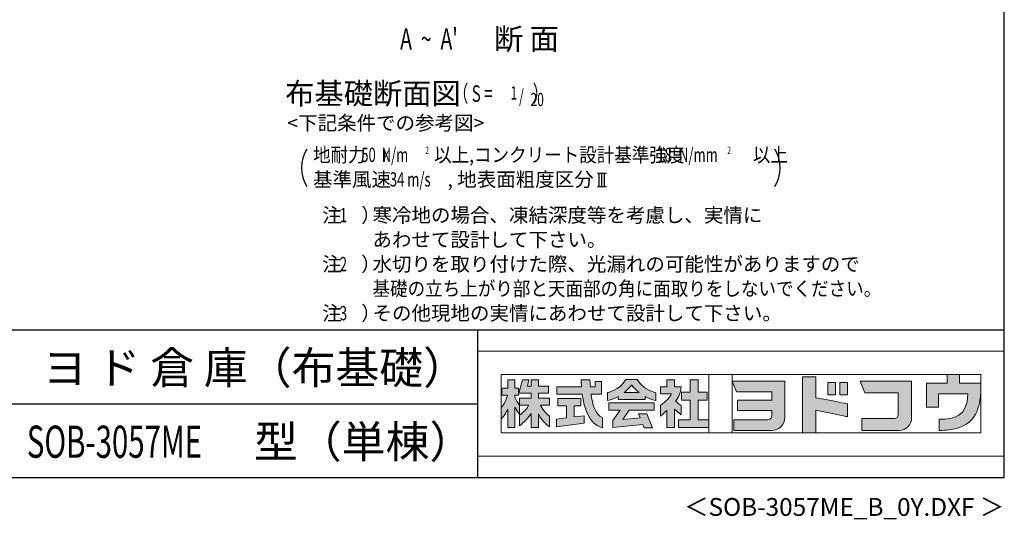
# Model space of a CAD drawing. Extents: x 868 to 32764, y 362 to 22484.
# Drawn here: x 21738 to 32764, y 362 to 5954 of the extents above; entities that cross this region are included whole.
import ezdxf
from ezdxf.enums import TextEntityAlignment as Align

# ---------------------------------------------------------------- set-up
doc = ezdxf.new("R2010")
doc.units = 0
doc.header["$LTSCALE"] = 80
doc.header["$MEASUREMENT"] = 0
for name, color, linetype in [('FILENAME', 7, 'CONTINUOUS'), ('NAME', 20, 'CONTINUOUS'), ('SUNPOU', 4, 'CONTINUOUS'), ('WAKUSEN-01', 50, 'CONTINUOUS'), ('WAKUSEN-02', 130, 'CONTINUOUS')]:
    doc.layers.add(name, color=color, linetype=linetype)
doc.layers.add('FRAME', color=8, linetype='CONTINUOUS', lineweight=0, plot=False)
doc.layers.add('株式会社ヨドコウ 社名ロゴタイプ 横組み', color=4, linetype='CONTINUOUS', lineweight=0)
doc.styles.add('00', font='ROMANS', dxfattribs={"width": 0.666667, "bigfont": 'BIGFONT'})
doc.styles.add('01', font='ROMANS', dxfattribs={"height": 3, "bigfont": 'BIGFONT'})
doc.styles.add('FILENAME', font='romans', dxfattribs={"height": 200, "bigfont": 'bigfont'})

# ---------------------------------------------------------------- blocks, each defined once
blk = doc.blocks.new('Block_0')
at = {"layer": '株式会社ヨドコウ 社名ロゴタイプ 横組み'}
h = blk.add_hatch(color=256, dxfattribs=at)
h.dxf.hatch_style = 1
edge = h.paths.add_edge_path()
edge.add_spline(control_points=[(128.43, -12.79), (128.43, -12.43), (128.43, -12.09), (128.43, -11.79)], knot_values=[12.750005, 12.750005, 12.750005, 12.750005, 12.812504, 12.812504, 12.812504, 12.812504], degree=3, periodic=0)
edge.add_spline(control_points=[(128.43, -11.79), (128.43, -11.5), (128.43, -11.24), (128.43, -11.02)], knot_values=[12.812504, 12.812504, 12.812504, 12.812504, 12.875003, 12.875003, 12.875003, 12.875003], degree=3, periodic=0)
edge.add_spline(control_points=[(128.43, -11.02), (128.43, -10.92), (128.43, -10.82), (128.43, -10.74)], knot_values=[12.875003, 12.875003, 12.875003, 12.875003, 12.906252, 12.906252, 12.906252, 12.906252], degree=3, periodic=0)
edge.add_spline(control_points=[(128.43, -10.74), (128.43, -10.66), (128.43, -10.59), (128.43, -10.53)], knot_values=[12.906252, 12.906252, 12.906252, 12.906252, 12.937501, 12.937501, 12.937501, 12.937501], degree=3, periodic=0)
edge.add_spline(control_points=[(128.43, -10.35), (128.43, -10.35), (128.43, -10.35), (128.43, -10.35), (128.43, -10.35), (122.78, -10.35), (117.12, -10.35)], knot_values=[12.999817, 12.999817, 12.999817, 12.999817, 13, 13, 13, 13.49999, 13.49999, 13.49999, 13.49999], degree=3, periodic=0)
edge.add_spline(control_points=[(117.12, -10.35), (111.46, -10.35), (105.8, -10.35), (105.8, -10.35)], knot_values=[13.49999, 13.49999, 13.49999, 13.49999, 14, 14, 14, 14], degree=3, periodic=0)
edge.add_spline(control_points=[(105.8, -10.35), (105.8, -10.35), (107.72, -14.94), (107.72, -14.94)], knot_values=[0.00001, 0.00001, 0.00001, 0.00001, 0.99999, 0.99999, 0.99999, 0.99999], degree=3, periodic=0)
edge.add_spline(control_points=[(107.72, -14.94), (107.72, -14.94), (122.93, -14.94), (122.93, -14.94)], knot_values=[1.00001, 1.00001, 1.00001, 1.00001, 1.99999, 1.99999, 1.99999, 1.99999], degree=3, periodic=0)
edge.add_spline(control_points=[(122.93, -14.94), (122.93, -14.94), (122.93, -18.45), (122.93, -18.45)], knot_values=[2.00001, 2.00001, 2.00001, 2.00001, 2.99999, 2.99999, 2.99999, 2.99999], degree=3, periodic=0)
edge.add_spline(control_points=[(122.93, -18.45), (122.93, -18.45), (108.09, -18.45), (108.09, -18.45)], knot_values=[3.00001, 3.00001, 3.00001, 3.00001, 3.99999, 3.99999, 3.99999, 3.99999], degree=3, periodic=0)
edge.add_spline(control_points=[(108.09, -18.45), (108.09, -18.45), (108.09, -22.88), (108.09, -22.88)], knot_values=[4.00001, 4.00001, 4.00001, 4.00001, 4.99999, 4.99999, 4.99999, 4.99999], degree=3, periodic=0)
edge.add_spline(control_points=[(108.09, -22.88), (108.09, -22.88), (122.93, -22.88), (122.93, -22.88)], knot_values=[5.00001, 5.00001, 5.00001, 5.00001, 5.99999, 5.99999, 5.99999, 5.99999], degree=3, periodic=0)
edge.add_spline(control_points=[(122.93, -22.88), (122.93, -22.88), (122.93, -25.08), (122.93, -25.08)], knot_values=[6.00001, 6.00001, 6.00001, 6.00001, 7, 7, 7, 7], degree=3, periodic=0)
edge.add_spline(control_points=[(122.93, -25.08), (122.93, -26.07), (122.12, -26.87), (121.13, -26.87)], knot_values=[7, 7, 7, 7, 8, 8, 8, 8], degree=3, periodic=0)
edge.add_spline(control_points=[(121.13, -26.87), (121.13, -26.87), (106.47, -26.87), (106.47, -26.87)], knot_values=[8.00001, 8.00001, 8.00001, 8.00001, 8.99999, 8.99999, 8.99999, 8.99999], degree=3, periodic=0)
edge.add_spline(control_points=[(106.47, -26.87), (106.47, -26.87), (106.47, -31.47), (106.47, -31.47)], knot_values=[9.00001, 9.00001, 9.00001, 9.00001, 9.99999, 9.99999, 9.99999, 9.99999], degree=3, periodic=0)
edge.add_spline(control_points=[(106.47, -31.47), (106.47, -31.47), (122.93, -31.47), (122.93, -31.47)], knot_values=[10.00001, 10.00001, 10.00001, 10.00001, 11, 11, 11, 11], degree=3, periodic=0)
edge.add_spline(control_points=[(122.93, -31.47), (125.96, -31.47), (128.43, -28.99), (128.43, -25.96), (128.43, -25.96), (128.43, -24.98), (128.43, -23.52)], knot_values=[11, 11, 11, 11, 12, 12, 12, 12.250015, 12.250015, 12.250015, 12.250015], degree=3, periodic=0)
edge.add_spline(control_points=[(128.43, -23.52), (128.43, -22.06), (128.43, -20.11), (128.43, -18.16)], knot_values=[12.250015, 12.250015, 12.250015, 12.250015, 12.50001, 12.50001, 12.50001, 12.50001], degree=3, periodic=0)
edge.add_spline(control_points=[(128.43, -18.16), (128.43, -17.18), (128.43, -16.2), (128.43, -15.29)], knot_values=[12.50001, 12.50001, 12.50001, 12.50001, 12.625008, 12.625008, 12.625008, 12.625008], degree=3, periodic=0)
edge.add_spline(control_points=[(128.43, -15.29), (128.43, -14.38), (128.43, -13.52), (128.43, -12.79)], knot_values=[12.625008, 12.625008, 12.625008, 12.625008, 12.750005, 12.750005, 12.750005, 12.750005], degree=3, periodic=0)
edge = h.paths.add_edge_path()
edge.add_spline(control_points=[(141.81, -17.46), (141.81, -17.46), (141.81, -8.53), (141.81, -8.53)], knot_values=[1.00001, 1.00001, 1.00001, 1.00001, 1.99999, 1.99999, 1.99999, 1.99999], degree=3, periodic=0)
edge.add_spline(control_points=[(141.81, -8.53), (141.81, -8.53), (136.06, -8.53), (136.06, -8.53)], knot_values=[2.00001, 2.00001, 2.00001, 2.00001, 2.99999, 2.99999, 2.99999, 2.99999], degree=3, periodic=0)
edge.add_spline(control_points=[(136.06, -8.53), (136.06, -8.53), (136.06, -32.5), (136.06, -32.5)], knot_values=[3.00001, 3.00001, 3.00001, 3.00001, 3.99999, 3.99999, 3.99999, 3.99999], degree=3, periodic=0)
edge.add_spline(control_points=[(136.06, -32.5), (136.06, -32.5), (141.81, -32.5), (141.81, -32.5)], knot_values=[4.00001, 4.00001, 4.00001, 4.00001, 4.99999, 4.99999, 4.99999, 4.99999], degree=3, periodic=0)
edge.add_spline(control_points=[(141.81, -32.5), (141.81, -32.5), (141.81, -22.75), (141.81, -22.75)], knot_values=[5.00001, 5.00001, 5.00001, 5.00001, 6, 6, 6, 6], degree=3, periodic=0)
edge.add_spline(control_points=[(141.81, -22.75), (146.75, -23.83), (154.97, -25.5), (155.05, -25.52)], knot_values=[6, 6, 6, 6, 7, 7, 7, 7], degree=3, periodic=0)
edge.add_spline(control_points=[(155.05, -25.52), (155.05, -25.52), (155.4, -25.59), (155.4, -25.59), (155.4, -25.59), (155.4, -20.1), (155.4, -20.1), (155.4, -20.1), (155.17, -20.05), (155.17, -20.05)], knot_values=[7.00003, 7.00003, 7.00003, 7.00003, 8, 8, 8, 9, 9, 9, 9.99997, 9.99997, 9.99997, 9.99997], degree=3, periodic=0)
edge.add_spline(control_points=[(155.17, -20.05), (155.1, -20.04), (148.67, -18.75), (141.81, -17.46)], knot_values=[0, 0, 0, 0, 1, 1, 1, 1], degree=3, periodic=0)
edge = h.paths.add_edge_path()
edge.add_spline(control_points=[(182.97, -15.35), (182.97, -14.42), (182.97, -13.56), (182.97, -12.82)], knot_values=[8.625007, 8.625007, 8.625007, 8.625007, 8.750005, 8.750005, 8.750005, 8.750005], degree=3, periodic=0)
edge.add_spline(control_points=[(182.97, -12.82), (182.97, -12.45), (182.97, -12.11), (182.97, -11.81)], knot_values=[8.750005, 8.750005, 8.750005, 8.750005, 8.812504, 8.812504, 8.812504, 8.812504], degree=3, periodic=0)
edge.add_spline(control_points=[(182.97, -11.81), (182.97, -11.51), (182.97, -11.25), (182.97, -11.03)], knot_values=[8.812504, 8.812504, 8.812504, 8.812504, 8.875002, 8.875002, 8.875002, 8.875002], degree=3, periodic=0)
edge.add_spline(control_points=[(182.97, -11.03), (182.97, -10.92), (182.97, -10.83), (182.97, -10.74)], knot_values=[8.875002, 8.875002, 8.875002, 8.875002, 8.906252, 8.906252, 8.906252, 8.906252], degree=3, periodic=0)
edge.add_spline(control_points=[(182.97, -10.74), (182.97, -10.66), (182.97, -10.59), (182.97, -10.53)], knot_values=[8.906252, 8.906252, 8.906252, 8.906252, 8.937501, 8.937501, 8.937501, 8.937501], degree=3, periodic=0)
edge.add_spline(control_points=[(182.97, -10.35), (182.97, -10.35), (182.97, -10.35), (182.97, -10.35), (182.97, -10.35), (177.43, -10.35), (171.88, -10.35)], knot_values=[8.999817, 8.999817, 8.999817, 8.999817, 9, 9, 9, 9.49999, 9.49999, 9.49999, 9.49999], degree=3, periodic=0)
edge.add_spline(control_points=[(171.88, -10.35), (166.33, -10.35), (160.78, -10.35), (160.78, -10.35)], knot_values=[9.49999, 9.49999, 9.49999, 9.49999, 10, 10, 10, 10], degree=3, periodic=0)
edge.add_spline(control_points=[(160.78, -10.35), (160.78, -10.35), (162.85, -15.34), (162.85, -15.34)], knot_values=[0.00001, 0.00001, 0.00001, 0.00001, 0.99999, 0.99999, 0.99999, 0.99999], degree=3, periodic=0)
edge.add_spline(control_points=[(162.85, -15.34), (162.85, -15.34), (177.24, -15.34), (177.24, -15.34)], knot_values=[1.00001, 1.00001, 1.00001, 1.00001, 1.99999, 1.99999, 1.99999, 1.99999], degree=3, periodic=0)
edge.add_spline(control_points=[(177.24, -15.34), (177.24, -15.34), (177.24, -24.73), (177.24, -24.73)], knot_values=[2.00001, 2.00001, 2.00001, 2.00001, 3, 3, 3, 3], degree=3, periodic=0)
edge.add_spline(control_points=[(177.24, -24.73), (177.24, -25.66), (176.48, -26.43), (175.54, -26.43)], knot_values=[3, 3, 3, 3, 4, 4, 4, 4], degree=3, periodic=0)
edge.add_spline(control_points=[(175.54, -26.43), (175.54, -26.43), (161.55, -26.43), (161.55, -26.43)], knot_values=[4.00001, 4.00001, 4.00001, 4.00001, 4.99999, 4.99999, 4.99999, 4.99999], degree=3, periodic=0)
edge.add_spline(control_points=[(161.55, -26.43), (161.55, -26.43), (161.55, -31.47), (161.55, -31.47)], knot_values=[5.00001, 5.00001, 5.00001, 5.00001, 5.99999, 5.99999, 5.99999, 5.99999], degree=3, periodic=0)
edge.add_spline(control_points=[(161.55, -31.47), (161.55, -31.47), (177.65, -31.47), (177.65, -31.47)], knot_values=[6.00001, 6.00001, 6.00001, 6.00001, 7, 7, 7, 7], degree=3, periodic=0)
edge.add_spline(control_points=[(177.65, -31.47), (180.58, -31.47), (182.97, -29.08), (182.97, -26.14), (182.97, -26.14), (182.97, -25.15), (182.97, -23.67)], knot_values=[7, 7, 7, 7, 8, 8, 8, 8.250015, 8.250015, 8.250015, 8.250015], degree=3, periodic=0)
edge.add_spline(control_points=[(182.97, -23.67), (182.97, -22.19), (182.97, -20.22), (182.97, -18.25)], knot_values=[8.250015, 8.250015, 8.250015, 8.250015, 8.50001, 8.50001, 8.50001, 8.50001], degree=3, periodic=0)
edge.add_spline(control_points=[(182.97, -18.25), (182.97, -17.26), (182.97, -16.27), (182.97, -15.35)], knot_values=[8.50001, 8.50001, 8.50001, 8.50001, 8.625007, 8.625007, 8.625007, 8.625007], degree=3, periodic=0)
edge = h.paths.add_edge_path()
edge.add_spline(control_points=[(212.73, -12.78), (212.73, -12.78), (212.73, -11.21), (212.73, -11.21), (212.73, -11.21), (203.51, -11.21), (203.51, -11.21)], knot_values=[14.00002, 14.00002, 14.00002, 14.00002, 15, 15, 15, 15.99998, 15.99998, 15.99998, 15.99998], degree=3, periodic=0)
edge.add_spline(control_points=[(203.51, -11.21), (203.51, -11.21), (203.51, -11.21), (203.51, -11.21), (203.51, -11.21), (203.51, -11.21), (203.51, -11.21)], knot_values=[15.99998, 15.99998, 15.99998, 15.99998, 16, 16, 16, 16.00001, 16.00001, 16.00001, 16.00001], degree=3, periodic=0)
edge.add_spline(control_points=[(203.51, -11.21), (203.51, -11.21), (203.51, -7.5), (203.51, -7.5)], knot_values=[0.00001, 0.00001, 0.00001, 0.00001, 0.99999, 0.99999, 0.99999, 0.99999], degree=3, periodic=0)
edge.add_spline(control_points=[(203.51, -7.5), (203.51, -7.5), (198.23, -7.5), (198.23, -7.5)], knot_values=[1.00001, 1.00001, 1.00001, 1.00001, 1.99999, 1.99999, 1.99999, 1.99999], degree=3, periodic=0)
edge.add_spline(control_points=[(198.23, -7.5), (198.23, -7.5), (198.23, -11.21), (198.23, -11.21)], knot_values=[2.00001, 2.00001, 2.00001, 2.00001, 2.99999, 2.99999, 2.99999, 2.99999], degree=3, periodic=0)
edge.add_spline(control_points=[(198.23, -11.21), (198.23, -11.21), (189.33, -11.21), (189.33, -11.21)], knot_values=[3.00001, 3.00001, 3.00001, 3.00001, 3.99999, 3.99999, 3.99999, 3.99999], degree=3, periodic=0)
edge.add_spline(control_points=[(189.33, -11.21), (189.33, -11.21), (189.33, -21.51), (189.33, -21.51)], knot_values=[4.00001, 4.00001, 4.00001, 4.00001, 4.99999, 4.99999, 4.99999, 4.99999], degree=3, periodic=0)
edge.add_spline(control_points=[(189.33, -21.51), (189.33, -21.51), (194.46, -21.51), (194.46, -21.51)], knot_values=[5.00001, 5.00001, 5.00001, 5.00001, 5.99999, 5.99999, 5.99999, 5.99999], degree=3, periodic=0)
edge.add_spline(control_points=[(194.46, -21.51), (194.46, -21.51), (194.46, -15.81), (194.46, -15.81)], knot_values=[6.00001, 6.00001, 6.00001, 6.00001, 6.99999, 6.99999, 6.99999, 6.99999], degree=3, periodic=0)
edge.add_spline(control_points=[(194.46, -15.81), (194.46, -15.81), (207.16, -15.81), (207.16, -15.81)], knot_values=[7.00001, 7.00001, 7.00001, 7.00001, 8, 8, 8, 8], degree=3, periodic=0)
edge.add_spline(control_points=[(207.16, -15.81), (206.97, -25.77), (201.09, -26.66), (195.07, -26.71)], knot_values=[8, 8, 8, 8, 9, 9, 9, 9], degree=3, periodic=0)
edge.add_spline(control_points=[(195.07, -26.71), (195.07, -26.71), (194.78, -26.71), (194.78, -26.71)], knot_values=[9.00001, 9.00001, 9.00001, 9.00001, 9.99999, 9.99999, 9.99999, 9.99999], degree=3, periodic=0)
edge.add_spline(control_points=[(194.78, -26.71), (194.78, -26.71), (194.78, -31.47), (194.78, -31.47)], knot_values=[10.00001, 10.00001, 10.00001, 10.00001, 10.99999, 10.99999, 10.99999, 10.99999], degree=3, periodic=0)
edge.add_spline(control_points=[(194.78, -31.47), (194.78, -31.47), (195.08, -31.47), (195.08, -31.47)], knot_values=[11.00001, 11.00001, 11.00001, 11.00001, 12, 12, 12, 12], degree=3, periodic=0)
edge.add_spline(control_points=[(195.08, -31.47), (196.5, -31.47), (197.74, -31.4), (198.86, -31.26)], knot_values=[12, 12, 12, 12, 13, 13, 13, 13], degree=3, periodic=0)
edge.add_spline(control_points=[(198.86, -31.26), (208.71, -30.05), (212.73, -24.69), (212.73, -12.78)], knot_values=[13, 13, 13, 13, 14, 14, 14, 14], degree=3, periodic=0)
h = blk.add_hatch(color=250, dxfattribs=at)
h.dxf.hatch_style = 2
edge = h.paths.add_edge_path()
edge.add_spline(control_points=[(203.51, -11.21), (203.51, -11.21), (203.51, -7.5), (203.51, -7.5), (203.51, -7.5), (198.23, -7.5), (198.23, -7.5), (198.23, -7.5), (198.23, -11.21), (198.23, -11.21), (198.23, -11.21), (189.33, -11.21), (189.33, -11.21), (189.33, -11.21), (189.33, -21.51), (189.33, -21.51), (189.33, -21.51), (194.46, -21.51), (194.46, -21.51), (194.46, -21.51), (194.46, -15.81), (194.46, -15.81), (194.46, -15.81), (207.16, -15.81), (207.16, -15.81), (206.97, -25.77), (201.09, -26.66), (195.07, -26.71), (195.07, -26.71), (194.78, -26.71), (194.78, -26.71), (194.78, -26.71), (194.78, -31.47), (194.78, -31.47), (194.78, -31.47), (195.08, -31.47), (195.08, -31.47), (196.5, -31.47), (197.74, -31.4), (198.86, -31.26), (208.71, -30.05), (212.73, -24.69), (212.73, -12.78), (212.73, -12.78), (212.73, -11.21), (212.73, -11.21), (212.73, -11.21), (203.51, -11.21), (203.51, -11.21)], knot_values=[0, 0, 0, 0, 1, 1, 1, 2, 2, 2, 3, 3, 3, 4, 4, 4, 5, 5, 5, 6, 6, 6, 7, 7, 7, 8, 8, 8, 9, 9, 9, 10, 10, 10, 11, 11, 11, 12, 12, 12, 13, 13, 13, 14, 14, 14, 15, 15, 15, 16, 16, 16, 16], degree=3, periodic=0)
edge.add_line((203.51, -11.21), (203.51, -11.21))
h = blk.add_hatch(color=256, dxfattribs=at)
h.dxf.hatch_style = 2
edge = h.paths.add_edge_path()
edge.add_spline(control_points=[(22.52, -15.55), (22.52, -15.55), (26.89, -15.55), (26.89, -15.55), (26.89, -15.55), (26.89, -12.49), (26.89, -12.49), (26.89, -12.49), (26.89, -12.48), (26.89, -12.48), (26.89, -12.48), (22.52, -12.48), (22.52, -12.48), (22.52, -12.48), (22.52, -9.76), (22.52, -9.76), (22.52, -9.76), (19.43, -9.76), (19.43, -9.76), (19.43, -9.76), (19.43, -12.48), (19.43, -12.48), (19.43, -12.48), (19.43, -12.49), (19.43, -12.49), (19.43, -12.49), (17.82, -12.49), (17.82, -12.49), (17.82, -12.49), (18.44, -9.76), (18.44, -9.76), (18.44, -9.76), (15.67, -9.76), (15.67, -9.76), (15.67, -9.76), (14.16, -15.55), (14.16, -15.55), (14.16, -15.55), (19.43, -15.55), (19.43, -15.55), (19.43, -15.55), (19.43, -17.6), (19.43, -17.6), (19.43, -17.6), (14.44, -17.6), (14.44, -17.6), (14.44, -17.6), (14.44, -20.61), (14.44, -20.61), (13.55, -19.44), (12.8, -18.25), (12.39, -17.26), (12.39, -17.26), (12.39, -16.3), (12.39, -16.3), (12.39, -16.3), (13.9, -16.3), (13.9, -16.3), (13.9, -16.3), (13.9, -13.32), (13.9, -13.32), (13.9, -13.32), (12.39, -13.32), (12.39, -13.32), (12.39, -13.32), (12.39, -9.76), (12.39, -9.76), (12.39, -9.76), (9.4, -9.76), (9.4, -9.76), (9.4, -9.76), (9.4, -13.32), (9.4, -13.32), (9.4, -13.32), (6.77, -13.32), (6.77, -13.32), (6.77, -13.32), (6.77, -16.3), (6.77, -16.3), (6.77, -16.3), (9.17, -16.3), (9.17, -16.3), (8.88, -18.08), (7.95, -19.98), (6.53, -21.71), (6.53, -21.71), (6.53, -26.68), (6.53, -26.68), (7.81, -25.14), (9.05, -23.22), (9.4, -22.42), (9.4, -22.42), (9.4, -30.2), (9.4, -30.2), (9.4, -30.2), (12.39, -30.2), (12.39, -30.2), (12.39, -30.2), (12.39, -21.53), (12.39, -21.53), (12.72, -22.29), (13.73, -23.63), (14.44, -24.55), (14.44, -24.55), (14.44, -20.69), (14.44, -20.69), (14.44, -20.69), (14.5, -20.69), (14.5, -20.69), (14.5, -20.69), (18.29, -20.69), (18.29, -20.69), (18.29, -20.69), (17.1, -23.18), (14.44, -24.95), (14.44, -24.95), (14.44, -29.56), (14.44, -29.56), (15.91, -28.51), (18.82, -25.32), (19.43, -24.11), (19.43, -24.11), (19.43, -30.2), (19.43, -30.2), (19.43, -30.2), (22.52, -30.2), (22.52, -30.2), (22.52, -30.2), (22.52, -24.43), (22.52, -24.43), (24.05, -27.77), (27.23, -29.95), (27.23, -29.95), (27.23, -29.95), (27.23, -25.41), (27.23, -25.41), (24.93, -23.55), (23.41, -20.69), (23.41, -20.69), (23.41, -20.69), (27.23, -20.69), (27.23, -20.69), (27.23, -20.69), (27.23, -17.6), (27.23, -17.6), (27.23, -17.6), (22.52, -17.6), (22.52, -17.6), (22.52, -17.6), (22.52, -15.55), (22.52, -15.55)], knot_values=[0, 0, 0, 0, 1, 1, 1, 2, 2, 2, 3, 3, 3, 4, 4, 4, 5, 5, 5, 6, 6, 6, 7, 7, 7, 8, 8, 8, 9, 9, 9, 10, 10, 10, 11, 11, 11, 12, 12, 12, 13, 13, 13, 14, 14, 14, 15, 15, 15, 16, 16, 16, 17, 17, 17, 18, 18, 18, 19, 19, 19, 20, 20, 20, 21, 21, 21, 22, 22, 22, 23, 23, 23, 24, 24, 24, 25, 25, 25, 26, 26, 26, 27, 27, 27, 28, 28, 28, 29, 29, 29, 30, 30, 30, 31, 31, 31, 32, 32, 32, 33, 33, 33, 34, 34, 34, 35, 35, 35, 36, 36, 36, 37, 37, 37, 38, 38, 38, 39, 39, 39, 40, 40, 40, 41, 41, 41, 42, 42, 42, 43, 43, 43, 44, 44, 44, 45, 45, 45, 46, 46, 46, 47, 47, 47, 48, 48, 48, 49, 49, 49, 50, 50, 50, 50], degree=3, periodic=0)
h = blk.add_hatch(color=256, dxfattribs=at)
h.dxf.hatch_style = 2
edge = h.paths.add_edge_path()
edge.add_spline(control_points=[(45.15, -15.85), (45.15, -15.85), (49.6, -15.85), (49.6, -15.85), (49.6, -15.85), (49.6, -10.54), (49.6, -10.54), (49.6, -10.54), (46.93, -10.54), (46.93, -10.54), (46.93, -10.54), (46.93, -12.72), (46.93, -12.72), (46.93, -12.72), (44.85, -12.72), (44.85, -12.72), (44.74, -11.69), (44.68, -9.71), (44.68, -9.71), (44.68, -9.71), (40.92, -9.71), (40.92, -9.71), (40.93, -10.77), (40.97, -11.77), (41.03, -12.72), (41.03, -12.72), (30.42, -12.72), (30.42, -12.72), (30.42, -12.72), (30.42, -15.85), (30.42, -15.85), (30.42, -15.85), (41.32, -15.85), (41.32, -15.85), (43.08, -29.91), (50.08, -30.3), (50.08, -30.3), (50.08, -30.3), (50.08, -25.89), (50.08, -25.89), (46.98, -25.07), (45.69, -19.94), (45.15, -15.85)], knot_values=[0, 0, 0, 0, 1, 1, 1, 2, 2, 2, 3, 3, 3, 4, 4, 4, 5, 5, 5, 6, 6, 6, 7, 7, 7, 8, 8, 8, 9, 9, 9, 10, 10, 10, 11, 11, 11, 12, 12, 12, 13, 13, 13, 14, 14, 14, 14], degree=3, periodic=0)
h = blk.add_hatch(color=256, dxfattribs=at)
h.dxf.hatch_style = 2
edge = h.paths.add_edge_path()
edge.add_spline(control_points=[(59.36, -15.25), (61.43, -13.59), (62.6, -11.98), (62.6, -11.98), (62.6, -11.98), (63.78, -13.59), (65.85, -15.25), (65.85, -15.25), (59.36, -15.25), (59.36, -15.25)], knot_values=[0, 0, 0, 0, 1, 1, 1, 2, 2, 2, 3, 3, 3, 3], degree=3, periodic=0)
edge = h.paths.add_edge_path()
edge.add_spline(control_points=[(65.04, -9.58), (65.04, -9.58), (60.17, -9.58), (60.17, -9.58), (57.4, -14.2), (52.2, -15.27), (52.2, -15.27), (52.2, -15.27), (52.2, -18.6), (52.2, -18.6), (53.93, -18.32), (55.49, -17.69), (56.85, -16.94), (56.85, -16.94), (56.85, -18.14), (56.85, -18.14), (56.85, -18.14), (68.35, -18.14), (68.35, -18.14), (68.35, -18.14), (68.35, -16.94), (68.35, -16.94), (69.71, -17.69), (71.27, -18.32), (73, -18.6), (73, -18.6), (73, -15.27), (73, -15.27), (73, -15.27), (67.8, -14.2), (65.04, -9.58)], knot_values=[0, 0, 0, 0, 1, 1, 1, 2, 2, 2, 3, 3, 3, 4, 4, 4, 5, 5, 5, 6, 6, 6, 7, 7, 7, 8, 8, 8, 9, 9, 9, 10, 10, 10, 10], degree=3, periodic=0)
h = blk.add_hatch(color=256, dxfattribs=at)
h.dxf.hatch_style = 2
edge = h.paths.add_edge_path()
edge.add_spline(control_points=[(83.92, -20.84), (83.49, -20.61), (81.76, -19.16), (81.52, -18.88), (82.86, -17.18), (83.86, -14.97), (83.87, -12.72), (83.87, -12.72), (81.05, -12.72), (81.05, -12.72), (81.05, -12.72), (81.05, -9.76), (81.05, -9.76), (81.05, -9.76), (77.76, -9.76), (77.76, -9.76), (77.76, -9.76), (77.76, -12.72), (77.76, -12.72), (77.76, -12.72), (75.04, -12.72), (75.04, -12.72), (75.04, -12.72), (75.04, -15.74), (75.04, -15.74), (75.04, -15.74), (79.77, -15.74), (79.77, -15.74), (79.1, -17.07), (77.28, -19.22), (75.04, -20.67), (75.04, -20.67), (75.04, -25.31), (75.04, -25.31), (76.07, -24.58), (77.76, -22.86), (77.76, -22.86), (77.76, -22.86), (77.76, -30.22), (77.76, -30.22), (77.76, -30.22), (81.05, -30.22), (81.05, -30.22), (81.05, -30.22), (81.05, -22.29), (81.05, -22.29), (81.42, -22.71), (83.24, -24.3), (83.92, -24.79), (83.92, -24.79), (83.92, -20.84), (83.92, -20.84)], knot_values=[0, 0, 0, 0, 1, 1, 1, 2, 2, 2, 3, 3, 3, 4, 4, 4, 5, 5, 5, 6, 6, 6, 7, 7, 7, 8, 8, 8, 9, 9, 9, 10, 10, 10, 11, 11, 11, 12, 12, 12, 13, 13, 13, 14, 14, 14, 15, 15, 15, 16, 16, 16, 17, 17, 17, 17], degree=3, periodic=0)
h = blk.add_hatch(color=256, dxfattribs=at)
h.dxf.hatch_style = 2
h.paths.add_polyline_path([(91.19, -26.94), (91.19, -18.44), (95.14, -18.44), (95.14, -15.12), (91.19, -15.12), (91.19, -9.76), (87.81, -9.76), (87.81, -15.12), (84.01, -15.12), (84.01, -18.44), (87.81, -18.44), (87.81, -26.94), (82.69, -26.94), (82.69, -30.22), (95.72, -30.22), (95.72, -26.94)])
h = blk.add_hatch(color=250, dxfattribs=at)
h.dxf.hatch_style = 2
edge = h.paths.add_edge_path()
edge.add_spline(control_points=[(105.8, -10.35), (105.8, -10.35), (107.72, -14.94), (107.72, -14.94), (107.72, -14.94), (122.93, -14.94), (122.93, -14.94), (122.93, -14.94), (122.93, -18.45), (122.93, -18.45), (122.93, -18.45), (108.09, -18.45), (108.09, -18.45), (108.09, -18.45), (108.09, -22.88), (108.09, -22.88), (108.09, -22.88), (122.93, -22.88), (122.93, -22.88), (122.93, -22.88), (122.93, -25.08), (122.93, -25.08), (122.93, -26.07), (122.12, -26.87), (121.13, -26.87), (121.13, -26.87), (106.47, -26.87), (106.47, -26.87), (106.47, -26.87), (106.47, -31.47), (106.47, -31.47), (106.47, -31.47), (122.93, -31.47), (122.93, -31.47), (125.96, -31.47), (128.43, -28.99), (128.43, -25.96), (128.43, -25.96), (128.43, -10.35), (128.43, -10.35), (128.43, -10.35), (105.8, -10.35), (105.8, -10.35)], knot_values=[0, 0, 0, 0, 1, 1, 1, 2, 2, 2, 3, 3, 3, 4, 4, 4, 5, 5, 5, 6, 6, 6, 7, 7, 7, 8, 8, 8, 9, 9, 9, 10, 10, 10, 11, 11, 11, 12, 12, 12, 13, 13, 13, 14, 14, 14, 14], degree=3, periodic=0)
edge.add_line((105.8, -10.35), (105.8, -10.35))
h = blk.add_hatch(color=250, dxfattribs=at)
h.dxf.hatch_style = 2
edge = h.paths.add_edge_path()
edge.add_spline(control_points=[(155.17, -20.05), (155.1, -20.04), (148.67, -18.75), (141.81, -17.46), (141.81, -17.46), (141.81, -8.53), (141.81, -8.53), (141.81, -8.53), (136.06, -8.53), (136.06, -8.53), (136.06, -8.53), (136.06, -32.5), (136.06, -32.5), (136.06, -32.5), (141.81, -32.5), (141.81, -32.5), (141.81, -32.5), (141.81, -22.75), (141.81, -22.75), (146.75, -23.83), (154.97, -25.5), (155.05, -25.52), (155.05, -25.52), (155.4, -25.59), (155.4, -25.59), (155.4, -25.59), (155.4, -20.1), (155.4, -20.1), (155.4, -20.1), (155.17, -20.05), (155.17, -20.05)], knot_values=[0, 0, 0, 0, 1, 1, 1, 2, 2, 2, 3, 3, 3, 4, 4, 4, 5, 5, 5, 6, 6, 6, 7, 7, 7, 8, 8, 8, 9, 9, 9, 10, 10, 10, 10], degree=3, periodic=0)
edge.add_line((155.17, -20.05), (155.17, -20.05))
h = blk.add_hatch(color=256, dxfattribs=at)
h.dxf.hatch_style = 2
h.paths.add_polyline_path([(146.94, -10.84), (146.94, -16.24), (150.29, -16.24), (150.29, -10.84), (146.94, -10.84)])
h = blk.add_hatch(color=256, dxfattribs=at)
h.dxf.hatch_style = 2
h.paths.add_polyline_path([(152.05, -10.84), (152.05, -16.24), (155.4, -16.24), (155.4, -10.84), (152.05, -10.84)])
h = blk.add_hatch(color=250, dxfattribs=at)
h.dxf.hatch_style = 2
edge = h.paths.add_edge_path()
edge.add_spline(control_points=[(160.78, -10.35), (160.78, -10.35), (162.85, -15.34), (162.85, -15.34), (162.85, -15.34), (177.24, -15.34), (177.24, -15.34), (177.24, -15.34), (177.24, -24.73), (177.24, -24.73), (177.24, -25.66), (176.48, -26.43), (175.54, -26.43), (175.54, -26.43), (161.55, -26.43), (161.55, -26.43), (161.55, -26.43), (161.55, -31.47), (161.55, -31.47), (161.55, -31.47), (177.65, -31.47), (177.65, -31.47), (180.58, -31.47), (182.97, -29.08), (182.97, -26.14), (182.97, -26.14), (182.97, -10.35), (182.97, -10.35), (182.97, -10.35), (160.78, -10.35), (160.78, -10.35)], knot_values=[0, 0, 0, 0, 1, 1, 1, 2, 2, 2, 3, 3, 3, 4, 4, 4, 5, 5, 5, 6, 6, 6, 7, 7, 7, 8, 8, 8, 9, 9, 9, 10, 10, 10, 10], degree=3, periodic=0)
edge.add_line((160.78, -10.35), (160.78, -10.35))
h = blk.add_hatch(color=256, dxfattribs=at)
h.dxf.hatch_style = 2
h.paths.add_polyline_path([(37.86, -20.86), (40.77, -20.86), (40.77, -17.73), (30.83, -17.73), (30.83, -20.86), (34.55, -20.86), (34.55, -26.14), (30.25, -26.72), (30.25, -29.95), (42.2, -28.37), (42.2, -25.15), (37.86, -25.71)])
h = blk.add_hatch(color=256, dxfattribs=at)
h.dxf.hatch_style = 2
h.paths.add_polyline_path([(52.85, -22.77), (57.67, -22.77), (54.52, -27.23), (54.52, -30.26), (67.47, -29.01), (68.04, -30.42), (71.61, -30.42), (69.15, -24.34), (65.59, -24.34), (66.28, -26.04), (58.86, -26.76), (61.59, -22.77), (72.35, -22.77), (72.35, -19.65), (52.85, -19.65)])
at = {"layer": 'FRAME'}
for p, q in [((-3.54, 2.57), (222.81, 2.57)), ((-3.54, -42.57), (-3.54, 2.57)), ((222.81, 2.57), (222.81, -42.57)), ((6.53, -7.5), (212.73, -7.5)), ((6.53, -32.5), (6.53, -7.5)), ((95.72, -7.5), (95.72, -32.5)), ((105.8, -7.5), (105.8, -32.5)), ((212.73, -7.5), (212.73, -32.5)), ((212.73, -32.5), (6.53, -32.5)), ((222.81, -42.57), (-3.54, -42.57))]:
    blk.add_line(p, q, dxfattribs=at)
at = {"layer": '株式会社ヨドコウ 社名ロゴタイプ 横組み'}
for points in [[(91.19, -26.94), (91.19, -18.44), (95.14, -18.44), (95.14, -15.12), (91.19, -15.12), (91.19, -9.76), (87.81, -9.76), (87.81, -15.12), (84.01, -15.12), (84.01, -18.44), (87.81, -18.44), (87.81, -26.94), (82.69, -26.94), (82.69, -30.22), (95.72, -30.22), (95.72, -26.94)], [(37.86, -20.86), (40.77, -20.86), (40.77, -17.73), (30.83, -17.73), (30.83, -20.86), (34.55, -20.86), (34.55, -26.14), (30.25, -26.72), (30.25, -29.95), (42.2, -28.37), (42.2, -25.15), (37.86, -25.71)], [(52.85, -22.77), (57.67, -22.77), (54.52, -27.23), (54.52, -30.26), (67.47, -29.01), (68.04, -30.42), (71.61, -30.42), (69.15, -24.34), (65.59, -24.34), (66.28, -26.04), (58.86, -26.76), (61.59, -22.77), (72.35, -22.77), (72.35, -19.65), (52.85, -19.65)]]:
    blk.add_lwpolyline(points, close=True, dxfattribs=at)
for points in [[(146.94, -10.84), (146.94, -16.24), (150.29, -16.24), (150.29, -10.84), (146.94, -10.84)], [(152.05, -10.84), (152.05, -16.24), (155.4, -16.24), (155.4, -10.84), (152.05, -10.84)]]:
    blk.add_lwpolyline(points, dxfattribs=at)
for points in [[(203.51, -7.5), (203.51, -7.5), (198.23, -7.5), (198.23, -7.5)], [(198.23, -7.5), (198.23, -7.5), (198.23, -11.21), (198.23, -11.21)], [(203.51, -11.21), (203.51, -11.21), (203.51, -7.5), (203.51, -7.5)], [(12.39, -9.76), (12.39, -9.76), (9.4, -9.76), (9.4, -9.76)], [(9.4, -9.76), (9.4, -9.76), (9.4, -13.32), (9.4, -13.32)], [(12.39, -13.32), (12.39, -13.32), (12.39, -9.76), (12.39, -9.76)], [(15.67, -9.76), (15.67, -9.76), (14.16, -15.55), (14.16, -15.55)], [(18.44, -9.76), (18.44, -9.76), (15.67, -9.76), (15.67, -9.76)], [(17.82, -12.49), (17.82, -12.49), (18.44, -9.76), (18.44, -9.76)], [(19.43, -12.49), (19.43, -12.49), (17.82, -12.49), (17.82, -12.49)], [(22.52, -9.76), (22.52, -9.76), (19.43, -9.76), (19.43, -9.76)], [(19.43, -9.76), (19.43, -9.76), (19.43, -12.48), (19.43, -12.48)], [(19.43, -12.48), (19.43, -12.48), (19.43, -12.49), (19.43, -12.49)], [(22.52, -12.48), (22.52, -12.48), (22.52, -9.76), (22.52, -9.76)], [(26.89, -12.48), (26.89, -12.48), (22.52, -12.48), (22.52, -12.48)], [(26.89, -12.49), (26.89, -12.49), (26.89, -12.48), (26.89, -12.48)], [(26.89, -15.55), (26.89, -15.55), (26.89, -12.49), (26.89, -12.49)], [(105.8, -10.35), (105.8, -10.35), (107.72, -14.94), (107.72, -14.94)], [(128.43, -10.35), (128.43, -10.35), (105.8, -10.35), (105.8, -10.35)], [(128.43, -25.96), (128.43, -25.96), (128.43, -10.35), (128.43, -10.35)], [(160.78, -10.35), (160.78, -10.35), (162.85, -15.34), (162.85, -15.34)], [(182.97, -10.35), (182.97, -10.35), (160.78, -10.35), (160.78, -10.35)], [(182.97, -26.14), (182.97, -26.14), (182.97, -10.35), (182.97, -10.35)], [(198.23, -11.21), (198.23, -11.21), (189.33, -11.21), (189.33, -11.21)], [(189.33, -11.21), (189.33, -11.21), (189.33, -21.51), (189.33, -21.51)], [(212.73, -11.21), (212.73, -11.21), (203.51, -11.21), (203.51, -11.21)], [(212.73, -12.78), (212.73, -12.78), (212.73, -11.21), (212.73, -11.21)], [(9.17, -16.3), (8.88, -18.08), (7.95, -19.98), (6.53, -21.71)], [(9.4, -13.32), (9.4, -13.32), (6.77, -13.32), (6.77, -13.32)], [(6.77, -13.32), (6.77, -13.32), (6.77, -16.3), (6.77, -16.3)], [(6.77, -16.3), (6.77, -16.3), (9.17, -16.3), (9.17, -16.3)], [(13.9, -13.32), (13.9, -13.32), (12.39, -13.32), (12.39, -13.32)], [(12.39, -17.26), (12.39, -17.26), (12.39, -16.3), (12.39, -16.3)], [(12.39, -16.3), (12.39, -16.3), (13.9, -16.3), (13.9, -16.3)], [(13.9, -16.3), (13.9, -16.3), (13.9, -13.32), (13.9, -13.32)], [(14.16, -15.55), (14.16, -15.55), (19.43, -15.55), (19.43, -15.55)], [(19.43, -15.55), (19.43, -15.55), (19.43, -17.6), (19.43, -17.6)], [(22.52, -15.55), (22.52, -15.55), (26.89, -15.55), (26.89, -15.55)], [(22.52, -17.6), (22.52, -17.6), (22.52, -15.55), (22.52, -15.55)], [(107.72, -14.94), (107.72, -14.94), (122.93, -14.94), (122.93, -14.94)], [(122.93, -14.94), (122.93, -14.94), (122.93, -18.45), (122.93, -18.45)], [(162.85, -15.34), (162.85, -15.34), (177.24, -15.34), (177.24, -15.34)], [(177.24, -15.34), (177.24, -15.34), (177.24, -24.73), (177.24, -24.73)], [(194.46, -21.51), (194.46, -21.51), (194.46, -15.81), (194.46, -15.81)], [(194.46, -15.81), (194.46, -15.81), (207.16, -15.81), (207.16, -15.81)], [(207.16, -15.81), (206.97, -25.77), (201.09, -26.66), (195.07, -26.71)], [(198.86, -31.26), (208.71, -30.05), (212.73, -24.69), (212.73, -12.78)], [(14.44, -20.61), (13.55, -19.44), (12.8, -18.25), (12.39, -17.26)], [(19.43, -17.6), (19.43, -17.6), (14.44, -17.6), (14.44, -17.6)], [(14.44, -17.6), (14.44, -17.6), (14.44, -20.61), (14.44, -20.61)], [(14.44, -24.55), (14.44, -24.55), (14.44, -20.69), (14.44, -20.69)], [(14.44, -20.69), (14.44, -20.69), (14.5, -20.69), (14.5, -20.69)], [(18.29, -20.69), (18.29, -20.69), (17.1, -23.18), (14.44, -24.95)], [(14.5, -20.69), (14.5, -20.69), (18.29, -20.69), (18.29, -20.69)], [(27.23, -17.6), (27.23, -17.6), (22.52, -17.6), (22.52, -17.6)], [(27.23, -25.41), (24.93, -23.55), (23.41, -20.69), (23.41, -20.69)], [(23.41, -20.69), (23.41, -20.69), (27.23, -20.69), (27.23, -20.69)], [(27.23, -20.69), (27.23, -20.69), (27.23, -17.6), (27.23, -17.6)], [(122.93, -18.45), (122.93, -18.45), (108.09, -18.45), (108.09, -18.45)], [(108.09, -18.45), (108.09, -18.45), (108.09, -22.88), (108.09, -22.88)], [(6.53, -21.71), (6.53, -21.71), (6.53, -26.68), (6.53, -26.68)], [(6.53, -26.68), (7.81, -25.14), (9.05, -23.22), (9.4, -22.42)], [(9.4, -22.42), (9.4, -22.42), (9.4, -30.2), (9.4, -30.2)], [(12.39, -30.2), (12.39, -30.2), (12.39, -21.53), (12.39, -21.53)], [(12.39, -21.53), (12.72, -22.29), (13.73, -23.63), (14.44, -24.55)], [(14.44, -29.56), (15.91, -28.51), (18.82, -25.32), (19.43, -24.11)], [(14.44, -24.95), (14.44, -24.95), (14.44, -29.56), (14.44, -29.56)], [(19.43, -24.11), (19.43, -24.11), (19.43, -30.2), (19.43, -30.2)], [(22.52, -30.2), (22.52, -30.2), (22.52, -24.43), (22.52, -24.43)], [(22.52, -24.43), (24.05, -27.77), (27.23, -29.95), (27.23, -29.95)], [(108.09, -22.88), (108.09, -22.88), (122.93, -22.88), (122.93, -22.88)], [(122.93, -25.08), (122.93, -26.07), (122.12, -26.87), (121.13, -26.87)], [(122.93, -22.88), (122.93, -22.88), (122.93, -25.08), (122.93, -25.08)], [(177.24, -24.73), (177.24, -25.66), (176.48, -26.43), (175.54, -26.43)], [(189.33, -21.51), (189.33, -21.51), (194.46, -21.51), (194.46, -21.51)], [(27.23, -29.95), (27.23, -29.95), (27.23, -25.41), (27.23, -25.41)], [(121.13, -26.87), (121.13, -26.87), (106.47, -26.87), (106.47, -26.87)], [(106.47, -26.87), (106.47, -26.87), (106.47, -31.47), (106.47, -31.47)], [(122.93, -31.47), (125.96, -31.47), (128.43, -28.99), (128.43, -25.96)], [(175.54, -26.43), (175.54, -26.43), (161.55, -26.43), (161.55, -26.43)], [(161.55, -26.43), (161.55, -26.43), (161.55, -31.47), (161.55, -31.47)], [(177.65, -31.47), (180.58, -31.47), (182.97, -29.08), (182.97, -26.14)], [(195.07, -26.71), (195.07, -26.71), (194.78, -26.71), (194.78, -26.71)], [(194.78, -26.71), (194.78, -26.71), (194.78, -31.47), (194.78, -31.47)], [(9.4, -30.2), (9.4, -30.2), (12.39, -30.2), (12.39, -30.2)], [(19.43, -30.2), (19.43, -30.2), (22.52, -30.2), (22.52, -30.2)], [(106.47, -31.47), (106.47, -31.47), (122.93, -31.47), (122.93, -31.47)], [(161.55, -31.47), (161.55, -31.47), (177.65, -31.47), (177.65, -31.47)], [(194.78, -31.47), (194.78, -31.47), (195.08, -31.47), (195.08, -31.47)], [(195.08, -31.47), (196.5, -31.47), (197.74, -31.4), (198.86, -31.26)]]:
    blk.add_open_spline(points, degree=3, dxfattribs=at)
for points, knots in [([(45.15, -15.85), (45.15, -15.85), (49.6, -15.85), (49.6, -15.85), (49.6, -15.85), (49.6, -10.54), (49.6, -10.54), (49.6, -10.54), (46.93, -10.54), (46.93, -10.54), (46.93, -10.54), (46.93, -12.72), (46.93, -12.72), (46.93, -12.72), (44.85, -12.72), (44.85, -12.72), (44.74, -11.69), (44.68, -9.71), (44.68, -9.71), (44.68, -9.71), (40.92, -9.71), (40.92, -9.71), (40.93, -10.77), (40.97, -11.77), (41.03, -12.72), (41.03, -12.72), (30.42, -12.72), (30.42, -12.72), (30.42, -12.72), (30.42, -15.85), (30.42, -15.85), (30.42, -15.85), (41.32, -15.85), (41.32, -15.85), (43.08, -29.91), (50.08, -30.3), (50.08, -30.3), (50.08, -30.3), (50.08, -25.89), (50.08, -25.89), (46.98, -25.07), (45.69, -19.94), (45.15, -15.85)], [0, 0, 0, 0, 1, 1, 1, 2, 2, 2, 3, 3, 3, 4, 4, 4, 5, 5, 5, 6, 6, 6, 7, 7, 7, 8, 8, 8, 9, 9, 9, 10, 10, 10, 11, 11, 11, 12, 12, 12, 13, 13, 13, 14, 14, 14, 14]), ([(65.04, -9.58), (65.04, -9.58), (60.17, -9.58), (60.17, -9.58), (57.4, -14.2), (52.2, -15.27), (52.2, -15.27), (52.2, -15.27), (52.2, -18.6), (52.2, -18.6), (53.93, -18.32), (55.49, -17.69), (56.85, -16.94), (56.85, -16.94), (56.85, -18.14), (56.85, -18.14), (56.85, -18.14), (68.35, -18.14), (68.35, -18.14), (68.35, -18.14), (68.35, -16.94), (68.35, -16.94), (69.71, -17.69), (71.27, -18.32), (73, -18.6), (73, -18.6), (73, -15.27), (73, -15.27), (73, -15.27), (67.8, -14.2), (65.04, -9.58)], [0, 0, 0, 0, 1, 1, 1, 2, 2, 2, 3, 3, 3, 4, 4, 4, 5, 5, 5, 6, 6, 6, 7, 7, 7, 8, 8, 8, 9, 9, 9, 10, 10, 10, 10]), ([(59.36, -15.25), (61.43, -13.59), (62.6, -11.98), (62.6, -11.98), (62.6, -11.98), (63.78, -13.59), (65.85, -15.25), (65.85, -15.25), (59.36, -15.25), (59.36, -15.25)], [0, 0, 0, 0, 1, 1, 1, 2, 2, 2, 3, 3, 3, 3]), ([(83.92, -20.84), (83.49, -20.61), (81.76, -19.16), (81.52, -18.88), (82.86, -17.18), (83.86, -14.97), (83.87, -12.72), (83.87, -12.72), (81.05, -12.72), (81.05, -12.72), (81.05, -12.72), (81.05, -9.76), (81.05, -9.76), (81.05, -9.76), (77.76, -9.76), (77.76, -9.76), (77.76, -9.76), (77.76, -12.72), (77.76, -12.72), (77.76, -12.72), (75.04, -12.72), (75.04, -12.72), (75.04, -12.72), (75.04, -15.74), (75.04, -15.74), (75.04, -15.74), (79.77, -15.74), (79.77, -15.74), (79.1, -17.07), (77.28, -19.22), (75.04, -20.67), (75.04, -20.67), (75.04, -25.31), (75.04, -25.31), (76.07, -24.58), (77.76, -22.86), (77.76, -22.86), (77.76, -22.86), (77.76, -30.22), (77.76, -30.22), (77.76, -30.22), (81.05, -30.22), (81.05, -30.22), (81.05, -30.22), (81.05, -22.29), (81.05, -22.29), (81.42, -22.71), (83.24, -24.3), (83.92, -24.79), (83.92, -24.79), (83.92, -20.84), (83.92, -20.84)], [0, 0, 0, 0, 1, 1, 1, 2, 2, 2, 3, 3, 3, 4, 4, 4, 5, 5, 5, 6, 6, 6, 7, 7, 7, 8, 8, 8, 9, 9, 9, 10, 10, 10, 11, 11, 11, 12, 12, 12, 13, 13, 13, 14, 14, 14, 15, 15, 15, 16, 16, 16, 17, 17, 17, 17]), ([(155.17, -20.05), (155.1, -20.04), (148.67, -18.75), (141.81, -17.46), (141.81, -17.46), (141.81, -8.53), (141.81, -8.53), (141.81, -8.53), (136.06, -8.53), (136.06, -8.53), (136.06, -8.53), (136.06, -32.5), (136.06, -32.5), (136.06, -32.5), (141.81, -32.5), (141.81, -32.5), (141.81, -32.5), (141.81, -22.75), (141.81, -22.75), (146.75, -23.83), (154.97, -25.5), (155.05, -25.52), (155.05, -25.52), (155.4, -25.59), (155.4, -25.59), (155.4, -25.59), (155.4, -20.1), (155.4, -20.1), (155.4, -20.1), (155.17, -20.05), (155.17, -20.05)], [0, 0, 0, 0, 1, 1, 1, 2, 2, 2, 3, 3, 3, 4, 4, 4, 5, 5, 5, 6, 6, 6, 7, 7, 7, 8, 8, 8, 9, 9, 9, 10, 10, 10, 10])]:
    blk.add_open_spline(points, degree=3, knots=knots, dxfattribs=at)
blk = doc.blocks.new('*U5')
at = {"layer": '株式会社ヨドコウ 社名ロゴタイプ 横組み', "xscale": 0.3256048605312869, "yscale": 0.3256048605312869, "zscale": 0.3256048605312869}
blk.add_blockref('Block_0', (1.15, 6.51), dxfattribs=at)

msp = doc.modelspace()

# ---------------------------------------------------------------- linework, layer by layer
at = {"layer": 'SUNPOU'}
for p, q in [((28208, 4235), (28308, 4235)), ((28228, 4086), (28228, 4235)), ((28258, 4086), (28258, 4235)), ((28288, 4086), (28288, 4235)), ((28208, 4086), (28308, 4086))]:
    msp.add_line(p, q, dxfattribs=at)
for centre, start, end in [((25295, 4296), 148.3473, 211.6527), ((29854, 4296), 328.3473, 31.6527)]:
    msp.add_arc(centre, 400, start, end, dxfattribs=at)
at = {"layer": 'WAKUSEN-01'}
for p, q in [((32764, 828), (32764, 22484)), ((20560, 2484), (32764, 2484)), ((868, 828), (32764, 828))]:
    msp.add_line(p, q, dxfattribs=at)
at = {"layer": 'WAKUSEN-02'}
for p, q in [((26868, 828), (26868, 2484)), ((20560, 1656), (26868, 1656))]:
    msp.add_line(p, q, dxfattribs=at)

# ---------------------------------------------------------------- block references
at = {"layer": '株式会社ヨドコウ 社名ロゴタイプ 横組み', "xscale": 79.99999999999994, "yscale": 79.99999999999994, "zscale": 79.99999999999994}
msp.add_blockref('*U5', (26868, 1656), dxfattribs=at)

# ---------------------------------------------------------------- texts
at = {"layer": 'FILENAME', "style": 'FILENAME'}
msp.add_text('＜SOB-3057ME_B_0Y.DXF ＞', height=200, dxfattribs=at).set_placement((32764, 400), align=Align.RIGHT)
at = {"layer": 'NAME', "style": '01'}
for s, p in [('ヨ ド 倉 庫（布基礎）', (21997, 1878)), ('型（単棟）', (24362, 1050))]:
    msp.add_text(s, height=360, dxfattribs=at).set_placement(p)
at = {"layer": 'NAME', "style": '00', "width": 0.67}
msp.add_text('SOB-3057ME', height=360, dxfattribs=at).set_placement((21818, 1050))
at = {"layer": 'SUNPOU'}
for s, height, style, width, p in [("A  ~  A'", 240, '00', 0.67, (25998, 5618)), ('地耐力   \u3000\u3000\u3000 以上,コンクリート設計基準強度   \u3000\u3000\u3000 以上', 160, '01', 0.9, (25023, 4361)), ('50  N/m', 160, '01', 0.67, (25563, 4361)), ('2', 82.3, '00', 0.67, (26280, 4450)), ('18', 160, '01', 0.67, (28880, 4361)), ('N/mm', 160, '01', 0.67, (29121, 4361)), ('2', 82.3, '00', 0.67, (29662, 4450)), ('K', 128, '01', 0.67, (25805, 4361)), ('34 m/s', 160, '01', 0.67, (25883, 4086)), ('1', 160, '01', 0.67, (25323, 3686)), ('2', 160, '01', 0.67, (25323, 3138)), ('基礎の立ち上がり部と天面部の角に面取りをしないでください。', 160, '01', 0.9, (25689, 2864)), ('3', 160, '01', 0.67, (25323, 2589))]:
    msp.add_text(s, height=height, dxfattribs=dict(at, style=style, width=width)).set_placement(p)
at = {"layer": 'SUNPOU', "style": '01'}
for s, height, p in [('断 面', 240, (27048, 5618)), ('基準風速   \u3000\u3000 , 地表面粗度区分', 160, (25023, 4086)), ('注\u3000）', 160, (25126, 3686)), ('寒冷地の場合、凍結深度等を考慮し、実情に', 160, (25689, 3686)), ('あわせて設計して下さい。', 160, (25689, 3412)), ('注\u3000）', 160, (25126, 3138)), ('水切りを取り付けた際、光漏れの可能性がありますので', 160, (25689, 3138)), ('注\u3000）', 160, (25126, 2589)), ('その他現地の実情にあわせて設計して下さい。', 160, (25689, 2589))]:
    msp.add_text(s, height=height, dxfattribs=at).set_placement(p)
for s, height, p in [('布基礎断面図', 240, (25694, 5097)), ('<下記条件での参考図>', 160, (25838, 4777))]:
    msp.add_text(s, height=height, dxfattribs=at).set_placement(p, align=Align.MIDDLE)
at = {"layer": 'SUNPOU', "style": '00', "width": 0.67}
for s, height, p in [('（ S = \u3000\u3000  ）', 184.62, (26594, 4977)), ('1', 148, (27234, 5014)), ('/', 148, (27330, 4977)), ('20', 147.7, (27458, 4940))]:
    msp.add_text(s, height=height, dxfattribs=at).set_placement(p, align=Align.BOTTOM_LEFT)

doc.saveas('drawing.dxf')
